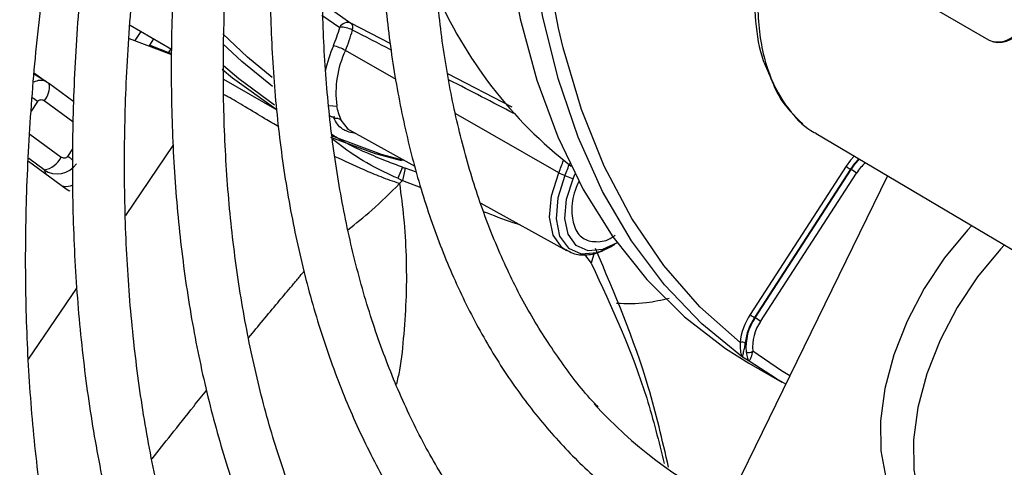
# Model space of a CAD drawing. Units: millimetres. Extents: x 5 to 414, y 3 to 291.
# Drawn here: x 201 to 203, y 48 to 49 of the extents above; entities that cross this region are included whole.
import ezdxf

# ---------------------------------------------------------------- set-up
doc = ezdxf.new("R2010")
doc.units = ezdxf.units.MM

msp = doc.modelspace()

# ---------------------------------------------------------------- linework, layer by layer
at = {"color": 7, "linetype": 'Continuous', "lineweight": 25}
for p, q in [((202.2327, 49.3183), (202.5437, 49.1382)), ((201.5199, 49.1962), (201.5653, 49.1641)), ((201.2265, 49.161), (201.2902, 49.1242)), ((201.2253, 49.1406), (201.29, 49.116)), ((202.5494, 49.1357), (202.551, 49.1352)), ((201.29, 49.1167), (201.2566, 49.1299)), ((201.0986, 49.0738), (201.0798, 49.0851)), ((201.0934, 49.0769), (201.08, 49.0868)), ((201.1025, 49.0708), (201.0963, 49.0748)), ((201.3701, 49.0781), (201.452, 49.0308)), ((201.1402, 49.0433), (201.1015, 49.0719)), ((201.5589, 49.0025), (201.6636, 48.9443)), ((202.2792, 48.9945), (202.6422, 48.7797)), ((201.0709, 48.9523), (201.1284, 48.9099)), ((201.6443, 48.9429), (201.6373, 48.9259)), ((201.6487, 48.9417), (201.6466, 48.932)), ((201.6658, 48.9354), (201.6487, 48.9417)), ((202.325, 48.9444), (202.1779, 48.7169)), ((202.3317, 48.94), (202.1846, 48.7125)), ((202.1856, 48.7119), (202.3327, 48.9394)), ((202.3327, 48.9394), (202.3317, 48.94)), ((201.6466, 48.932), (201.6444, 48.9225)), ((201.8937, 48.93), (201.9062, 48.925)), ((202.3885, 48.9298), (202.0907, 48.3195)), ((202.1939, 48.7064), (202.341, 48.9339)), ((201.125, 48.9133), (201.1239, 48.9132)), ((201.6444, 48.9225), (201.6729, 48.9116)), ((201.7647, 48.888), (201.8959, 48.8151)), ((201.9577, 48.8177), (201.9636, 48.8208)), ((201.9636, 48.8208), (201.9704, 48.8248)), ((201.9235, 48.8091), (201.9342, 48.7957)), ((202.1846, 48.7125), (202.1856, 48.7119)), ((202.1764, 48.6456), (202.1663, 48.6514)), ((202.176, 48.6425), (202.2265, 48.6133))]:
    msp.add_line(p, q, dxfattribs=at)
at = {"color": 8, "linetype": 'Continuous', "lineweight": 25}
for p, q in [((201.5207, 49.1762), (201.5483, 49.1575)), ((201.2343, 49.1371), (201.2437, 49.151)), ((201.6256, 49.1327), (201.5653, 49.1641)), ((201.2627, 49.1401), (201.2562, 49.1304)), ((201.2854, 49.1185), (201.2895, 49.1246)), ((201.6347, 49.0774), (201.557, 49.122)), ((201.8127, 49.0351), (201.7143, 49.0864)), ((201.1389, 49.0125), (201.095, 49.0449)), ((201.0848, 49.0437), (201.0747, 49.0287)), ((201.5313, 49.0378), (201.5438, 49.0364)), ((201.5616, 49.001), (201.5505, 49.0153)), ((201.8842, 48.9345), (201.7263, 49.025)), ((201.0729, 48.9938), (201.1209, 48.9584)), ((201.535, 48.9917), (201.6118, 48.9632)), ((201.1311, 48.9596), (201.1389, 48.9711)), ((201.2199, 48.8687), (201.2926, 48.9761)), ((201.0947, 48.9388), (201.0711, 48.9562)), ((201.0947, 48.9388), (201.0974, 48.9328)), ((201.9386, 48.8114), (201.9342, 48.7957)), ((201.071, 48.6483), (201.1448, 48.7575))]:
    msp.add_line(p, q, dxfattribs=at)
at = {"color": 7, "linetype": 'Continuous', "lineweight": 25, "flags": 128}
for points in [[(201.884, 49.1561), (201.8705, 49.2269), (201.8575, 49.3335), (201.8521, 49.4453), (201.8543, 49.5616), (201.8641, 49.6818), (201.8815, 49.8051), (201.9063, 49.9309), (201.9384, 50.0584), (201.9776, 50.1868)], [(201.7918, 49.4509), (201.7954, 49.3751), (201.8067, 49.2701), (201.8251, 49.1704), (201.8506, 49.0766), (201.8829, 48.9893), (201.9219, 48.9089), (201.9674, 48.8359), (202.0192, 48.7706), (202.0769, 48.7135), (202.1402, 48.6648), (202.176, 48.6425)], [(202.1663, 48.6514), (202.1035, 48.7026), (202.0466, 48.7623), (201.9958, 48.8302), (201.9515, 48.9059), (201.9139, 48.989), (201.8831, 49.0791), (201.8594, 49.1756), (201.843, 49.278), (201.8338, 49.3857), (201.8324, 49.4212)], [(201.4503, 49.0321), (201.3838, 49.0795), (201.368, 49.0928)], [(201.1015, 49.0719), (201.1023, 49.0711), (201.1024, 49.0708)], [(201.6433, 48.9528), (201.603, 48.9636), (201.5345, 48.9884)], [(201.6118, 48.9632), (201.6119, 48.9632), (201.6462, 48.9539)], [(202.3445, 48.9558), (202.338, 48.9487), (202.3317, 48.94)], [(201.9739, 48.8269), (201.9515, 48.8166), (201.9292, 48.8148), (201.911, 48.8229), (201.8988, 48.84), (201.8937, 48.8644), (201.8962, 48.8937), (201.9062, 48.925)], [(201.9062, 48.925), (201.9086, 48.9308), (201.9093, 48.9327)], [(201.1284, 48.9099), (201.1328, 48.9073), (201.1342, 48.9067)], [(202.5178, 48.8533), (202.5113, 48.8465), (202.4761, 48.8041), (202.4448, 48.7569), (202.4186, 48.7067), (202.3983, 48.655), (202.3846, 48.6035), (202.3778, 48.5539), (202.3783, 48.5079), (202.386, 48.4668), (202.4007, 48.4321), (202.4218, 48.4049), (202.4422, 48.3896)], [(202.5678, 48.8237), (202.5618, 48.8174), (202.5266, 48.7749), (202.4953, 48.7278), (202.4691, 48.6775), (202.4488, 48.6258), (202.4351, 48.5744), (202.4283, 48.5248), (202.4288, 48.4787), (202.4365, 48.4377), (202.4512, 48.403), (202.4723, 48.3758), (202.4992, 48.357), (202.5311, 48.3471), (202.5668, 48.3466), (202.6052, 48.3554), (202.6451, 48.3733), (202.6851, 48.3996), (202.724, 48.4335), (202.7605, 48.4739), (202.7934, 48.5194), (202.8215, 48.5687), (202.8441, 48.6201), (202.8491, 48.6338)], [(202.2325, 48.61), (202.2182, 48.6182), (202.1764, 48.6456)]]:
    msp.add_lwpolyline(points, dxfattribs=at)
at = {"color": 8, "linetype": 'Continuous', "lineweight": 25, "flags": 128}
for points in [[(202.1623, 48.6739), (202.1007, 48.7288), (202.0452, 48.7924), (201.9963, 48.8644), (201.9541, 48.9443), (201.919, 49.0317), (201.8911, 49.1261), (201.884, 49.1561)], [(201.4446, 49.0804), (201.4065, 49.1117), (201.369, 49.1477)], [(201.4452, 49.0669), (201.3979, 49.105), (201.3691, 49.1322)], [(201.3697, 49.099), (201.3932, 49.0789), (201.4482, 49.0388)], [(202.3374, 48.96), (202.332, 48.954), (202.325, 48.9444)], [(202.3327, 48.9394), (202.339, 48.9482), (202.3455, 48.9552)], [(201.8949, 48.8157), (201.8897, 48.8193), (201.8759, 48.8386), (201.8701, 48.8662), (201.873, 48.8992), (201.8842, 48.9345)], [(201.8937, 48.93), (201.8828, 48.8959), (201.8801, 48.864), (201.8856, 48.8374), (201.899, 48.8188), (201.9187, 48.81), (201.943, 48.8119), (201.9577, 48.8177)], [(202.2388, 48.6228), (202.2259, 48.6306), (202.1818, 48.6608)]]:
    msp.add_lwpolyline(points, dxfattribs=at)
at = {"color": 7, "linetype": 'Continuous', "lineweight": 25}
for centre, radius, start, end in [((202.3173, 49.4807), 0.6772, 203.1029, 232.3217), ((201.5604, 49.1515), 0.0135, 68.6064, 153.8354), ((201.3546, 49.2084), 0.2002, 336.7172, 345.2529), ((201.5512, 49.1237), 0.0339, 60.8766, 95.0251), ((201.3527, 49.2099), 0.2224, 336.7172, 345.2529), ((201.5585, 49.1569), 0.00993, 338.8354, 46.4672), ((202.5583, 49.1711), 0.0359, 245.9873, 340.7661), ((202.5591, 49.1714), 0.0371, 257.481, 339.9753), ((201.5226, 49.0621), 0.069, 60.1658, 76.6566), ((201.696, 49.0567), 0.1536, 154.8532, 187.3261), ((201.5421, 49.0033), 0.0146, 54.9436, 100.09), ((201.0893, 48.9733), 0.0349, 278.8, 334.8243), ((202.3634, 48.995), 0.0635, 232.8187, 240.013), ((202.293, 48.8707), 0.0794, 52.8185, 60.013), ((201.9217, 49.0013), 0.0766, 240.7092, 248.5646), ((202.2586, 48.6633), 0.0969, 146.3632, 173.7058), ((202.2579, 48.6637), 0.0881, 146.3632, 173.7058), ((202.249, 48.6673), 0.0776, 144.8668, 185.5385), ((202.2163, 48.7675), 0.0635, 232.8185, 240.013), ((202.1459, 48.6432), 0.0794, 52.8187, 60.0129), ((202.2494, 48.6674), 0.0679, 144.8668, 185.5385), ((202.1658, 48.6648), 0.0097, 61.8873, 111.0994), ((202.176, 48.6684), 0.00956, 243.9613, 307.5045), ((202.4561, 49.0525), 0.7008, 222.3668, 243.4271)]:
    msp.add_arc(centre, radius, start, end, dxfattribs=at)
at = {"color": 8, "linetype": 'Continuous', "lineweight": 25}
for centre, radius, start, end in [((201.7374, 49.0434), 0.2166, 156.6376, 167.5749), ((201.0717, 49.0656), 0.0312, 318.4665, 9.6554), ((200.927, 48.8295), 0.2661, 53.6327, 55.8027), ((201.0403, 48.8353), 0.1539, 50.1616, 53.8492), ((201.6652, 49.0284), 0.2383, 336.7795, 341.7377), ((201.6681, 49.0268), 0.2455, 336.7841, 341.6176), ((202.4059, 48.8925), 0.077, 131.8724, 147.5112)]:
    msp.add_arc(centre, radius, start, end, dxfattribs=at)
for centre, major_axis, ratio, start_param, end_param in [((201.5044, 49.1855), (2.0408, -1.0537), 0.00022, 1.51069, 1.539854), ((201.0806, 49.0429), (0.0177, 0.031), 0.67059, 0.095337, 0.773713), ((201.5044, 49.1855), (2.0408, -1.0537), 0.00022, 1.417858, 1.466934)]:
    msp.add_ellipse(centre, major_axis=major_axis, ratio=ratio, start_param=start_param, end_param=end_param, dxfattribs=at)
at = {"color": 7, "linetype": 'Continuous', "lineweight": 25}
for centre, major_axis, ratio, start_param, end_param in [((201.0806, 49.0429), (0.0177, 0.031), 0.67059, 6.164451, 6.378522), ((201.1143, 48.9683), (0.0333, -0.0137), 0.985823, 4.520208, 6.081504), ((201.1221, 48.9511), (-0.0262, 0.0296), 0.892106, 2.403512, 2.834306)]:
    msp.add_ellipse(centre, major_axis=major_axis, ratio=ratio, start_param=start_param, end_param=end_param, dxfattribs=at)
for points, knots in [([(201.0905, 50.3973), (201.0766, 50.3635), (201.0394, 50.2732), (200.9852, 50.1256), (200.9273, 49.9552), (200.8755, 49.7849), (200.8295, 49.6153), (200.7897, 49.4468), (200.7559, 49.2797), (200.7286, 49.1144), (200.7079, 48.9583), (200.6994, 48.8586), (200.6955, 48.8123)], [0, 0, 0, 0, 0.063105, 0.168694, 0.274291, 0.379898, 0.485516, 0.591148, 0.696793, 0.802453, 0.908129, 1, 1, 1, 1]), ([(201.2602, 47.0114), (201.2509, 47.0206), (201.216, 47.055), (201.1608, 47.1223), (201.095, 47.2127), (201.0351, 47.3105), (200.9808, 47.4146), (200.9322, 47.5251), (200.8896, 47.6416), (200.853, 47.7639), (200.8225, 47.8916), (200.7981, 48.0246), (200.78, 48.1624), (200.7681, 48.3048), (200.7625, 48.4515), (200.7632, 48.602), (200.7703, 48.756), (200.7837, 48.9132), (200.8034, 49.0732), (200.8293, 49.2356), (200.8614, 49.4), (200.8996, 49.5661), (200.9439, 49.7333), (200.9941, 49.9014), (201.0503, 50.0698), (201.1072, 50.2264), (201.1478, 50.3265), (201.1658, 50.3705)], [0, 0, 0, 0, 0.015259, 0.056967, 0.098613, 0.140196, 0.181718, 0.223187, 0.264612, 0.306001, 0.347363, 0.388707, 0.430038, 0.471361, 0.512682, 0.554001, 0.595323, 0.636647, 0.677975, 0.719309, 0.760647, 0.801991, 0.84334, 0.884694, 0.926052, 0.967415, 1, 1, 1, 1]), ([(201.1968, 50.3668), (201.1773, 50.3171), (201.1362, 50.213), (201.0806, 50.0538), (201.0286, 49.8899), (200.9825, 49.7265), (200.9425, 49.5639), (200.9086, 49.4027), (200.8809, 49.2433), (200.8596, 49.0859), (200.8445, 48.9311), (200.8359, 48.7791), (200.8337, 48.6305), (200.838, 48.4855), (200.8487, 48.3446), (200.8659, 48.208), (200.8895, 48.0762), (200.9194, 47.9495), (200.9555, 47.8282), (200.9979, 47.7126), (201.0464, 47.6031), (201.1008, 47.4999), (201.161, 47.4034), (201.2269, 47.3137), (201.2982, 47.2312), (201.3747, 47.1559), (201.4563, 47.0882), (201.5427, 47.0283), (201.6314, 46.9766), (201.6934, 46.9491), (201.7234, 46.9358)], [0, 0, 0, 0, 0.032735, 0.06871, 0.10469, 0.140673, 0.176662, 0.212656, 0.248655, 0.28466, 0.320671, 0.356688, 0.39271, 0.428737, 0.464767, 0.500797, 0.536824, 0.572843, 0.608848, 0.644833, 0.68079, 0.71671, 0.752585, 0.788407, 0.824173, 0.859883, 0.89554, 0.931156, 0.966745, 1, 1, 1, 1]), ([(201.3448, 47.3023), (201.3347, 47.3131), (201.3008, 47.3492), (201.2485, 47.4183), (201.1883, 47.5089), (201.134, 47.6066), (201.0854, 47.7106), (201.0427, 47.8207), (201.0059, 47.9367), (200.9752, 48.0583), (200.9506, 48.1851), (200.9322, 48.3168), (200.9201, 48.4532), (200.9142, 48.5938), (200.9147, 48.7383), (200.9216, 48.8864), (200.9347, 49.0376), (200.9541, 49.1916), (200.9797, 49.348), (201.0116, 49.5063), (201.0495, 49.6662), (201.0935, 49.8272), (201.1433, 49.9889), (201.1993, 50.1509), (201.2444, 50.2727), (201.2725, 50.3401), (201.2782, 50.3539)], [0, 0, 0, 0, 0.018981, 0.063393, 0.107729, 0.15199, 0.196184, 0.24032, 0.28441, 0.328465, 0.372496, 0.416509, 0.460514, 0.504513, 0.548512, 0.592512, 0.636516, 0.680525, 0.72454, 0.768561, 0.812589, 0.856622, 0.900661, 0.944706, 0.988754, 1, 1, 1, 1]), ([(201.3094, 50.3489), (201.3012, 50.3286), (201.2719, 50.256), (201.2273, 50.1306), (201.1757, 49.9733), (201.1303, 49.8164), (201.0909, 49.6603), (201.0575, 49.5054), (201.0304, 49.3523), (201.0096, 49.2012), (200.9952, 49.0526), (200.9871, 48.9069), (200.9855, 48.7646), (200.9904, 48.6259), (201.0017, 48.4913), (201.0194, 48.3611), (201.0436, 48.2358), (201.0741, 48.1156), (201.1108, 48.001), (201.1538, 47.8922), (201.2027, 47.7895), (201.2576, 47.6934), (201.3182, 47.604), (201.3843, 47.5216), (201.4558, 47.4465), (201.5324, 47.3788), (201.6138, 47.3185), (201.7003, 47.2669), (201.7618, 47.2345), (201.7956, 47.2216), (201.7978, 47.2207)], [0, 0, 0, 0, 0.014731, 0.052594, 0.09046, 0.128332, 0.166209, 0.204092, 0.241982, 0.279879, 0.317783, 0.355694, 0.393611, 0.431534, 0.46946, 0.507386, 0.545307, 0.583217, 0.621108, 0.658973, 0.6968, 0.734579, 0.7723, 0.809956, 0.847544, 0.885067, 0.922535, 0.959965, 0.997379, 1, 1, 1, 1]), ([(201.4604, 47.5589), (201.439, 47.5836), (201.3956, 47.6336), (201.3369, 47.7178), (201.283, 47.809), (201.2348, 47.9068), (201.1924, 48.0108), (201.156, 48.1207), (201.1256, 48.2362), (201.1013, 48.357), (201.0832, 48.4827), (201.0714, 48.6132), (201.0658, 48.7479), (201.0666, 48.8865), (201.0736, 49.0286), (201.087, 49.1739), (201.1067, 49.3218), (201.1326, 49.4721), (201.1646, 49.6242), (201.2028, 49.7777), (201.2468, 49.9323), (201.297, 50.0874), (201.3447, 50.2222), (201.3779, 50.3049), (201.3904, 50.336)], [0, 0, 0, 0, 0.045515, 0.092181, 0.138756, 0.185247, 0.231664, 0.278023, 0.324337, 0.37062, 0.416881, 0.46313, 0.509374, 0.555617, 0.601861, 0.64811, 0.694365, 0.740627, 0.786896, 0.833173, 0.879457, 0.925748, 0.972045, 1, 1, 1, 1]), ([(201.4212, 50.3311), (201.4028, 50.2825), (201.3656, 50.1839), (201.3165, 50.0349), (201.2724, 49.8849), (201.2344, 49.7357), (201.2025, 49.5877), (201.1768, 49.4413), (201.1574, 49.2971), (201.1444, 49.1554), (201.1379, 49.0167), (201.1377, 48.8813), (201.1441, 48.7498), (201.1568, 48.6224), (201.1761, 48.4995), (201.2017, 48.3817), (201.2336, 48.2691), (201.2718, 48.1622), (201.3161, 48.0614), (201.3664, 47.9669), (201.4225, 47.879), (201.4842, 47.7981), (201.5513, 47.7244), (201.6235, 47.6581), (201.7006, 47.5992), (201.7829, 47.549), (201.8403, 47.5179), (201.8713, 47.5059), (201.8722, 47.5056)], [0, 0, 0, 0, 0.038912, 0.078992, 0.119078, 0.159171, 0.199271, 0.239379, 0.279496, 0.319622, 0.359756, 0.399897, 0.440045, 0.480196, 0.520345, 0.560486, 0.60061, 0.640708, 0.680766, 0.720771, 0.760712, 0.800576, 0.840358, 0.88006, 0.919692, 0.959274, 0.998832, 1, 1, 1, 1]), ([(201.5782, 47.8158), (201.5651, 47.83), (201.5305, 47.8676), (201.4802, 47.9366), (201.4272, 48.0216), (201.38, 48.1135), (201.3385, 48.2115), (201.303, 48.3155), (201.2735, 48.4252), (201.2501, 48.5402), (201.2329, 48.6602), (201.2219, 48.7848), (201.2172, 48.9137), (201.2188, 49.0464), (201.2267, 49.1826), (201.241, 49.3219), (201.2614, 49.4637), (201.2881, 49.6077), (201.321, 49.7535), (201.3598, 49.9005), (201.4047, 50.0483), (201.4519, 50.1877), (201.4867, 50.2776), (201.5024, 50.3183)], [0, 0, 0, 0, 0.030093, 0.079445, 0.128685, 0.177819, 0.226861, 0.275827, 0.324737, 0.373606, 0.42245, 0.471278, 0.5201, 0.568921, 0.617745, 0.666574, 0.715411, 0.764257, 0.813112, 0.861976, 0.910848, 0.959728, 1, 1, 1, 1]), ([(201.5343, 50.3132), (201.5222, 50.2814), (201.4921, 50.2019), (201.4504, 50.0746), (201.4086, 49.9319), (201.373, 49.79), (201.3435, 49.6494), (201.3203, 49.5105), (201.3033, 49.3738), (201.2928, 49.2398), (201.2887, 49.1089), (201.2911, 48.9814), (201.2999, 48.8579), (201.3152, 48.7388), (201.3369, 48.6244), (201.365, 48.5152), (201.3994, 48.4115), (201.44, 48.3138), (201.4866, 48.2223), (201.539, 48.1374), (201.5971, 48.0595), (201.6607, 47.9887), (201.7293, 47.9252), (201.8031, 47.8696), (201.8754, 47.8244), (201.925, 47.8014), (201.9468, 47.7913)], [0, 0, 0, 0, 0.028567, 0.071299, 0.114037, 0.156784, 0.19954, 0.242306, 0.285083, 0.327871, 0.370669, 0.413476, 0.45629, 0.499105, 0.541914, 0.584707, 0.627473, 0.670195, 0.712858, 0.755443, 0.797937, 0.84033, 0.882623, 0.92483, 0.966975, 1, 1, 1, 1]), ([(201.7167, 48.0493), (201.7026, 48.0637), (201.6676, 48.0994), (201.6176, 48.1648), (201.5662, 48.2442), (201.5206, 48.3304), (201.4807, 48.4228), (201.4468, 48.5213), (201.4188, 48.6254), (201.397, 48.7348), (201.3813, 48.8492), (201.3718, 48.9681), (201.3687, 49.0913), (201.3718, 49.2182), (201.3812, 49.3485), (201.397, 49.4817), (201.4189, 49.6173), (201.4471, 49.7549), (201.4813, 49.8939), (201.5216, 50.034), (201.5656, 50.1697), (201.599, 50.2585), (201.6147, 50.3004)], [0, 0, 0, 0, 0.034648, 0.086262, 0.13774, 0.189085, 0.240314, 0.291449, 0.342513, 0.393529, 0.444513, 0.49548, 0.546441, 0.597401, 0.648365, 0.699337, 0.75032, 0.801312, 0.852316, 0.903331, 0.954355, 1, 1, 1, 1]), ([(201.6473, 50.2952), (201.6389, 50.2727), (201.6136, 50.2052), (201.5776, 50.0924), (201.5392, 49.9575), (201.5071, 49.8235), (201.4812, 49.691), (201.4615, 49.5603), (201.4482, 49.432), (201.4413, 49.3066), (201.4409, 49.1844), (201.447, 49.066), (201.4595, 48.9518), (201.4785, 48.8423), (201.504, 48.7378), (201.5357, 48.6388), (201.5736, 48.5457), (201.6176, 48.4588), (201.6675, 48.3785), (201.723, 48.3051), (201.784, 48.239), (201.85, 48.1802), (201.9212, 48.1297), (201.9785, 48.0952), (202.0133, 48.0802), (202.0214, 48.0767)], [0, 0, 0, 0, 0.022971, 0.068945, 0.114928, 0.160921, 0.206927, 0.252946, 0.298979, 0.345026, 0.391085, 0.437154, 0.483229, 0.529299, 0.575353, 0.621375, 0.667345, 0.713242, 0.759041, 0.804724, 0.850279, 0.89571, 0.941036, 0.986294, 1, 1, 1, 1]), ([(201.8274, 48.3124), (201.8195, 48.3202), (201.7916, 48.3477), (201.7489, 48.4025), (201.6998, 48.4764), (201.6565, 48.5574), (201.6189, 48.6446), (201.5873, 48.7378), (201.5616, 48.8366), (201.5421, 48.9407), (201.5287, 49.0496), (201.5216, 49.1631), (201.5207, 49.2806), (201.5262, 49.4018), (201.5379, 49.5261), (201.5559, 49.653), (201.5801, 49.7822), (201.6104, 49.9131), (201.6469, 50.0451), (201.6856, 50.1684), (201.7148, 50.2476), (201.7276, 50.2825)], [0, 0, 0, 0, 0.021935, 0.077574, 0.13304, 0.188333, 0.243476, 0.298498, 0.353432, 0.408305, 0.463142, 0.517961, 0.572774, 0.627588, 0.68241, 0.737243, 0.792089, 0.84695, 0.901824, 0.95671, 1, 1, 1, 1]), ([(201.7803, 50.2752), (201.7719, 50.2521), (201.7482, 50.1866), (201.7155, 50.0787), (201.6819, 49.9523), (201.6547, 49.827), (201.6337, 49.7034), (201.619, 49.5819), (201.6108, 49.4632), (201.609, 49.3476), (201.6137, 49.2356), (201.6249, 49.1278), (201.6426, 49.0245), (201.6667, 48.9264), (201.6972, 48.8337), (201.7338, 48.7469), (201.7765, 48.6664), (201.8251, 48.5927), (201.8792, 48.526), (201.9387, 48.4665), (202.0033, 48.4151), (202.0598, 48.3777), (202.0963, 48.3605), (202.108, 48.3549)], [0, 0, 0, 0, 0.02737, 0.077444, 0.127531, 0.177633, 0.227753, 0.27789, 0.328045, 0.378218, 0.428406, 0.478602, 0.528794, 0.578965, 0.629094, 0.679153, 0.72911, 0.778934, 0.8286, 0.878099, 0.927443, 0.97667, 1, 1, 1, 1]), ([(201.9446, 48.5755), (201.9438, 48.5762), (201.9243, 48.5953), (201.8907, 48.6396), (201.8445, 48.7084), (201.8045, 48.7847), (201.7701, 48.8671), (201.7417, 48.9554), (201.7192, 49.0492), (201.7029, 49.1482), (201.6928, 49.252), (201.6889, 49.3601), (201.6913, 49.472), (201.7, 49.5873), (201.7149, 49.7055), (201.7361, 49.826), (201.7633, 49.9483), (201.7969, 50.0719), (201.8291, 50.1765), (201.8523, 50.2397), (201.8603, 50.2614)], [0, 0, 0, 0, 0.002428, 0.063638, 0.124616, 0.185363, 0.245911, 0.306302, 0.366582, 0.426792, 0.486962, 0.547114, 0.607264, 0.66742, 0.727588, 0.787774, 0.847978, 0.908201, 0.96844, 1, 1, 1, 1]), ([(202.247, 49.4585), (202.2395, 49.4416), (202.2237, 49.4063), (202.2052, 49.3502), (202.1911, 49.2902), (202.1835, 49.2274), (202.1851, 49.1649), (202.1925, 49.1167), (202.2033, 49.094), (202.2062, 49.0879)], [0, 0, 0, 0, 0.127377, 0.2657595, 0.4152742, 0.5760352, 0.7481427, 0.931648, 1, 1, 1, 1]), ([(205.3618, 49.1031), (205.345, 49.0725), (205.2988, 48.9879), (205.2179, 48.8521), (205.1199, 48.6958), (205.0176, 48.5429), (204.9116, 48.3937), (204.8019, 48.2485), (204.689, 48.1076), (204.573, 47.9715), (204.4543, 47.8404), (204.3331, 47.7146), (204.2098, 47.5944), (204.0845, 47.4802), (203.9578, 47.3722), (203.8297, 47.2706), (203.7007, 47.1757), (203.5711, 47.0878), (203.4412, 47.0069), (203.3113, 46.9334), (203.1817, 46.8673), (203.0527, 46.8089), (202.9247, 46.7582), (202.7979, 46.7153), (202.6727, 46.6805), (202.5493, 46.6536), (202.428, 46.6348), (202.3093, 46.6244), (202.2126, 46.6213), (202.1568, 46.6246), (202.1385, 46.6257)], [0, 0, 0, 0, 0.020952, 0.057941, 0.094931, 0.131919, 0.168906, 0.205891, 0.242873, 0.279853, 0.316829, 0.3538, 0.390768, 0.42773, 0.464687, 0.501639, 0.538585, 0.575526, 0.612461, 0.649392, 0.68632, 0.723246, 0.760172, 0.797101, 0.834038, 0.870987, 0.907954, 0.944948, 0.981976, 1, 1, 1, 1]), ([(202.2062, 49.0879), (202.2109, 49.0757), (202.2232, 49.0436), (202.2451, 49.0224), (202.2587, 49.0093)], [0, 0, 0, 0, 0.380407, 1, 1, 1, 1]), ([(202.1187, 46.5458), (202.1208, 46.5457), (202.1614, 46.5419), (202.2432, 46.5423), (202.3641, 46.5476), (202.4878, 46.5622), (202.6137, 46.5848), (202.7414, 46.6156), (202.8707, 46.6546), (203.0014, 46.7016), (203.1329, 46.7565), (203.2652, 46.8192), (203.3977, 46.8895), (203.5303, 46.9673), (203.6626, 47.0523), (203.7943, 47.1444), (203.9251, 47.2433), (204.0547, 47.3488), (204.1828, 47.4607), (204.3091, 47.5786), (204.4333, 47.7024), (204.5552, 47.8317), (204.6744, 47.9662), (204.7906, 48.1056), (204.9037, 48.2495), (205.0133, 48.3977), (205.1192, 48.5498), (205.2212, 48.7054), (205.3186, 48.8644), (205.3907, 48.9873), (205.4286, 49.0579), (205.4371, 49.0738)], [0, 0, 0, 0, 0.0020197, 0.0384006, 0.0748306, 0.1113059, 0.1478204, 0.1843673, 0.2209395, 0.2575303, 0.2941341, 0.330746, 0.367362, 0.4039791, 0.4405947, 0.4772075, 0.5138165, 0.5504213, 0.5870216, 0.6236175, 0.6602091, 0.6967966, 0.7333805, 0.7699611, 0.8065389, 0.8431143, 0.8796878, 0.91626, 0.9528313, 0.9894023, 1, 1, 1, 1]), ([(201.0848, 49.0437), (201.0853, 49.0443), (201.0862, 49.0453), (201.0881, 49.0463), (201.0903, 49.0467), (201.0928, 49.0463), (201.0943, 49.0454), (201.095, 49.0449)], [0, 0, 0, 0, 0.173051, 0.35081, 0.535952, 0.764373, 1, 1, 1, 1]), ([(201.5505, 49.0153), (201.549, 49.0188), (201.5464, 49.0251), (201.5445, 49.0335), (201.5437, 49.0372)], [0, 0, 0, 0, 0.563948, 1, 1, 1, 1]), ([(201.5395, 49.0177), (201.5395, 49.0179), (201.5394, 49.0181), (201.5394, 49.0188), (201.5395, 49.0195), (201.54, 49.0201), (201.5403, 49.0203)], [0, 0, 0, 0, 0.249768, 0.398886, 0.722154, 1, 1, 1, 1]), ([(205.5533, 49.0286), (205.5348, 48.9947), (205.4859, 48.9048), (205.4012, 48.7615), (205.3002, 48.599), (205.1948, 48.4398), (205.0857, 48.2842), (204.9729, 48.1325), (204.8567, 47.9851), (204.7374, 47.8423), (204.6152, 47.7044), (204.4905, 47.5717), (204.3635, 47.4446), (204.2345, 47.3232), (204.1037, 47.208), (203.9716, 47.099), (203.8383, 46.9966), (203.7042, 46.901), (203.5696, 46.8124), (203.4348, 46.7309), (203.3, 46.6568), (203.1657, 46.5903), (203.0321, 46.5314), (202.8994, 46.4803), (202.7681, 46.437), (202.6383, 46.4017), (202.5104, 46.3745), (202.3846, 46.3553), (202.2614, 46.3445), (202.1559, 46.3411), (202.0929, 46.3447), (202.0689, 46.346)], [0, 0, 0, 0, 0.0214538, 0.0569133, 0.0923727, 0.1278314, 0.163289, 0.198745, 0.2341989, 0.2696504, 0.305099, 0.3405443, 0.3759859, 0.4114234, 0.4468565, 0.482285, 0.5177087, 0.5531277, 0.5885419, 0.623952, 0.6593585, 0.6947626, 0.7301658, 0.7655697, 0.8009768, 0.8363908, 0.8718161, 0.907258, 0.9427228, 0.9782174, 1, 1, 1, 1]), ([(201.6443, 48.9429), (201.6361, 48.946), (201.6159, 48.9537), (201.5828, 48.9676), (201.5569, 48.9801), (201.5404, 48.9904), (201.5361, 48.993)], [0, 0, 0, 0, 0.175636, 0.430742, 0.85317, 1, 1, 1, 1]), ([(201.6372, 48.926), (201.623, 48.9325), (201.5919, 48.9469), (201.559, 48.9688), (201.5431, 48.9814), (201.5377, 48.9858)], [0, 0, 0, 0, 0.355228, 0.778378, 1, 1, 1, 1]), ([(201.1311, 48.9596), (201.1307, 48.9591), (201.1298, 48.958), (201.1279, 48.957), (201.1256, 48.9567), (201.1232, 48.9571), (201.1217, 48.958), (201.1209, 48.9584)], [0, 0, 0, 0, 0.173051, 0.3508101, 0.5359521, 0.7643727, 1, 1, 1, 1]), ([(201.6443, 48.9429), (201.6452, 48.9426), (201.6466, 48.9422), (201.6481, 48.9419), (201.6487, 48.9417)], [0, 0, 0, 0, 0.554759, 1, 1, 1, 1]), ([(201.6372, 48.9259), (201.6386, 48.9253), (201.641, 48.9242), (201.6434, 48.923), (201.6444, 48.9225)], [0, 0, 0, 0, 0.559983, 1, 1, 1, 1]), ([(201.6399, 48.9178), (201.6406, 48.9186), (201.6422, 48.9202), (201.6437, 48.9218), (201.6444, 48.9225)], [0, 0, 0, 0, 0.500192, 1, 1, 1, 1]), ([(201.7689, 48.8748), (201.7725, 48.8735), (201.791, 48.8663), (201.8099, 48.8597), (201.8252, 48.8544)], [0, 0, 0, 0, 0.188975, 1, 1, 1, 1]), ([(201.8952, 48.8168), (201.8987, 48.8146), (201.9081, 48.8084), (201.9275, 48.808), (201.9451, 48.811), (201.955, 48.8169), (201.9574, 48.8183)], [0, 0, 0, 0, 0.198365, 0.541589, 0.890206, 1, 1, 1, 1]), ([(202.0526, 48.4829), (202.0431, 48.5243), (202.0162, 48.6408), (201.9702, 48.7487), (201.9405, 48.8181)], [0, 0, 0, 0, 0.355598, 1, 1, 1, 1]), ([(201.9342, 48.7957), (201.9655, 48.7281), (202.0112, 48.6295), (202.0376, 48.5221), (202.046, 48.4884)], [0, 0, 0, 0, 0.6858409, 1, 1, 1, 1]), ([(200.6914, 48.7503), (200.689, 48.7113), (200.6835, 48.6196), (200.6823, 48.479), (200.6866, 48.3284), (200.6975, 48.1819), (200.7149, 48.0397), (200.7386, 47.9023), (200.7687, 47.7699), (200.8051, 47.6428), (200.8477, 47.5215), (200.8964, 47.4061), (200.951, 47.297), (201.0115, 47.1944), (201.0777, 47.0986), (201.1495, 47.0099), (201.2265, 46.9283), (201.3087, 46.8542), (201.3958, 46.7876), (201.4877, 46.7291), (201.5721, 46.6833), (201.6275, 46.6605), (201.6492, 46.6516)], [0, 0, 0, 0, 0.038295, 0.090088, 0.141887, 0.19369, 0.245493, 0.297292, 0.349082, 0.400856, 0.452605, 0.50432, 0.555991, 0.607606, 0.659158, 0.710638, 0.762045, 0.813381, 0.864657, 0.915888, 0.967096, 1, 1, 1, 1]), ([(202.1623, 48.6739), (202.1624, 48.6705), (202.1627, 48.6636), (202.1633, 48.6559), (202.1652, 48.6531), (202.1663, 48.6514)], [0, 0, 0, 0, 0.274489, 0.555353, 1, 1, 1, 1]), ([(202.1688, 48.6635), (202.169, 48.6646), (202.1694, 48.6662), (202.1698, 48.6688), (202.1701, 48.6711), (202.1703, 48.6726), (202.1703, 48.6734)], [0, 0, 0, 0, 0.366806, 0.588122, 0.798697, 1, 1, 1, 1]), ([(202.1663, 48.6514), (202.1663, 48.6524), (202.1665, 48.6541), (202.1681, 48.6608), (202.1688, 48.6635)], [0, 0, 0, 0, 0.592171, 1, 1, 1, 1]), ([(202.1718, 48.6598), (202.1724, 48.6561), (202.1734, 48.6493), (202.1755, 48.6467), (202.1764, 48.6456)], [0, 0, 0, 0, 0.55509, 1, 1, 1, 1]), ([(202.1764, 48.6456), (202.1767, 48.646), (202.1773, 48.6466), (202.1793, 48.6506), (202.1809, 48.6554), (202.1815, 48.6591), (202.1818, 48.6608)], [0, 0, 0, 0, 0.319809, 0.615513, 0.820857, 1, 1, 1, 1])]:
    msp.add_open_spline(points, degree=3, knots=knots, dxfattribs=at)
at = {"color": 8, "linetype": 'Continuous', "lineweight": 25}
for points, knots in [([(202.2165, 49.3557), (202.2127, 49.3439), (202.1996, 49.3037), (202.1889, 49.2328), (202.189, 49.1491), (202.2069, 49.0775), (202.2379, 49.0278), (202.2632, 49.0021), (202.2785, 48.9952), (202.2798, 48.9947)], [0, 0, 0, 0, 0.07353, 0.250692, 0.453058, 0.655385, 0.833217, 0.986516, 1, 1, 1, 1]), ([(201.4549, 49.0049), (201.4478, 49.0089), (201.4318, 49.0182), (201.4101, 49.0315), (201.3903, 49.0432), (201.3792, 49.0497), (201.3727, 49.053), (201.3707, 49.054)], [0, 0, 0, 0, 0.290904, 0.664512, 0.814866, 0.94228, 1, 1, 1, 1]), ([(201.5403, 49.0203), (201.54, 49.0202), (201.5397, 49.0199), (201.5389, 49.0197), (201.5381, 49.0196), (201.5371, 49.0197), (201.5358, 49.0201), (201.5344, 49.0206), (201.5337, 49.0211), (201.5333, 49.0213)], [0, 0, 0, 0, 0.111271, 0.184106, 0.257272, 0.391501, 0.545195, 0.810216, 1, 1, 1, 1]), ([(201.572, 48.9952), (201.5715, 48.9952), (201.563, 48.9961), (201.5475, 49.0025), (201.5426, 49.0119), (201.5395, 49.0177)], [0, 0, 0, 0, 0.02517, 0.394411, 1, 1, 1, 1]), ([(201.6399, 48.9178), (201.6304, 48.9211), (201.6116, 48.9277), (201.5769, 48.9422), (201.5553, 48.9524), (201.541, 48.9591)], [0, 0, 0, 0, 0.25813, 0.509522, 1, 1, 1, 1]), ([(201.5609, 48.8468), (201.5731, 48.8567), (201.6003, 48.8785), (201.6258, 48.9038), (201.6399, 48.9178)], [0, 0, 0, 0, 0.450429, 1, 1, 1, 1]), ([(201.6399, 48.9178), (201.6422, 48.9004), (201.6471, 48.8639), (201.6505, 48.8063), (201.6507, 48.7466), (201.6466, 48.6879), (201.6426, 48.6427), (201.6368, 48.6172), (201.6352, 48.6101)], [0, 0, 0, 0, 0.172047, 0.362903, 0.563099, 0.751411, 0.930432, 1, 1, 1, 1]), ([(201.9155, 48.9217), (201.9138, 48.9184), (201.9068, 48.9042), (201.9029, 48.8783), (201.9067, 48.8511), (201.9197, 48.832), (201.9409, 48.8274), (201.9594, 48.8299), (201.9693, 48.8376), (201.9708, 48.8388)], [0, 0, 0, 0, 0.057233, 0.239151, 0.42114, 0.603052, 0.785048, 0.967903, 1, 1, 1, 1]), ([(201.4088, 48.6816), (201.416, 48.6905), (201.4307, 48.7085), (201.4521, 48.7339), (201.4678, 48.7525), (201.4775, 48.7641), (201.4824, 48.7699), (201.4858, 48.774), (201.4897, 48.7787), (201.4919, 48.7814), (201.494, 48.784)], [0, 0, 0, 0, 0.2554702, 0.517202, 0.7447156, 0.8028826, 0.8607101, 0.9181395, 0.9224363, 1, 1, 1, 1]), ([(202.0535, 48.7415), (202.0419, 48.7389), (202.0144, 48.7328), (201.988, 48.7334), (201.9727, 48.7338)], [0, 0, 0, 0, 0.425079, 1, 1, 1, 1]), ([(201.2604, 48.4955), (201.2701, 48.5078), (201.2913, 48.5348), (201.3193, 48.57), (201.3375, 48.5929), (201.3442, 48.6012)], [0, 0, 0, 0, 0.348364, 0.761912, 1, 1, 1, 1])]:
    msp.add_open_spline(points, degree=3, knots=knots, dxfattribs=at)

doc.saveas('drawing.dxf')
